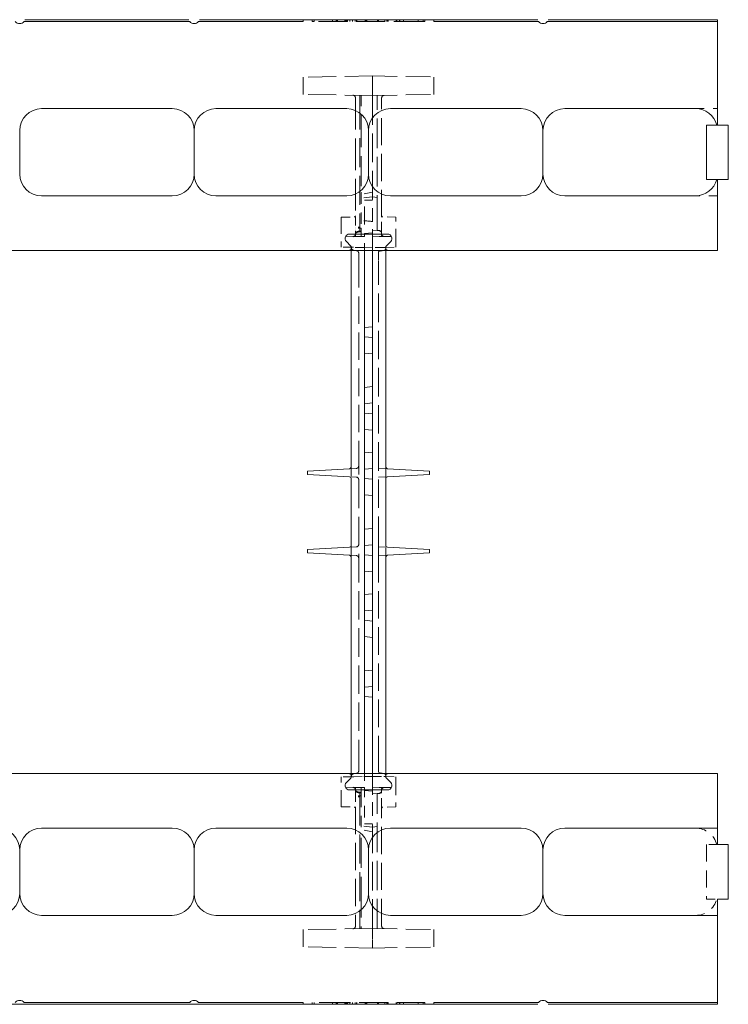
# Model space of a CAD drawing. Units: inches. Extents: x -2 to 174, y -2 to 136.
# Drawn here: x 102 to 110, y 15 to 26 of the extents above; entities that cross this region are included whole.
import ezdxf

# ---------------------------------------------------------------- set-up
doc = ezdxf.new("R2010")
doc.units = ezdxf.units.IN
doc.header["$LTSCALE"] = 4
doc.header["$MEASUREMENT"] = 0
doc.linetypes.add('DASHED', pattern=[0.2067, 0.1654, -0.0413])
doc.layers.add('Hidden Edges(ANSI)', color=7, linetype='DASHED', lineweight=18)
doc.layers.add('Visible Edges(ANSI)', color=7, linetype='Continuous', lineweight=18)

msp = doc.modelspace()

# ---------------------------------------------------------------- linework, layer by layer
at = {"layer": 'Hidden Edges(ANSI)', "ltscale": 0.009423}
for p, q in [((105.3606, 26.4864), (105.3606, 26.4664)), ((105.3822, 26.4864), (105.3822, 26.4664)), ((105.594, 26.4864), (105.594, 26.4664)), ((105.6361, 26.4864), (105.6361, 26.4664)), ((105.6493, 26.4864), (105.6493, 26.4664)), ((105.6505, 26.4864), (105.6505, 26.4664)), ((105.6529, 26.4864), (105.6529, 26.4664)), ((105.7335, 26.4864), (105.7335, 26.4664)), ((105.7456, 26.4864), (105.7456, 26.4664)), ((105.7492, 26.4864), (105.7492, 26.4664)), ((105.7552, 26.4864), (105.7552, 26.4664)), ((105.7672, 26.4864), (105.7672, 26.4664)), ((105.7913, 26.4864), (105.7913, 26.4664)), ((105.825, 26.4864), (105.825, 26.4664)), ((105.8526, 26.4864), (105.8526, 26.4664)), ((105.8551, 26.4864), (105.8551, 26.4664)), ((105.8683, 26.4864), (105.8683, 26.4664)), ((105.8731, 26.4864), (105.8731, 26.4664)), ((105.9681, 26.4864), (105.9681, 26.4664)), ((105.9814, 26.4864), (105.9814, 26.4664)), ((105.9874, 26.4864), (105.9874, 26.4664)), ((106.1113, 26.4864), (106.1113, 26.4664)), ((106.1185, 26.4864), (106.1185, 26.4664)), ((106.1209, 26.4864), (106.1209, 26.4664)), ((106.1955, 26.4864), (106.1955, 26.4664)), ((106.2184, 26.4864), (106.2184, 26.4664)), ((106.2232, 26.4864), (106.2232, 26.4664)), ((106.2304, 26.4864), (106.2304, 26.4664)), ((106.3243, 26.4864), (106.3243, 26.4664)), ((106.3279, 26.4864), (106.3279, 26.4664)), ((106.3327, 26.4864), (106.3327, 26.4664)), ((106.364, 26.4864), (106.364, 26.4664)), ((106.3652, 26.4864), (106.3652, 26.4664)), ((106.4085, 26.4864), (106.4085, 26.4664)), ((106.5745, 26.4864), (106.5745, 26.4664)), ((106.6322, 26.4864), (106.6322, 26.4664)), ((106.6539, 26.4864), (106.6539, 26.4664)), ((105.3606, 15.1964), (105.3606, 15.2164)), ((105.3822, 15.1964), (105.3822, 15.2164)), ((105.594, 15.1964), (105.594, 15.2164)), ((105.6361, 15.1964), (105.6361, 15.2164)), ((105.6493, 15.1964), (105.6493, 15.2164)), ((105.6505, 15.1964), (105.6505, 15.2164)), ((105.6529, 15.1964), (105.6529, 15.2164)), ((105.7335, 15.1964), (105.7335, 15.2164)), ((105.7456, 15.1964), (105.7456, 15.2164)), ((105.7492, 15.1964), (105.7492, 15.2164)), ((105.7552, 15.1964), (105.7552, 15.2164)), ((105.7672, 15.1964), (105.7672, 15.2164)), ((105.7913, 15.1964), (105.7913, 15.2164)), ((105.825, 15.1964), (105.825, 15.2164)), ((105.8526, 15.1964), (105.8526, 15.2164)), ((105.8551, 15.1964), (105.8551, 15.2164)), ((105.8683, 15.1964), (105.8683, 15.2164)), ((105.8731, 15.1964), (105.8731, 15.2164)), ((105.9681, 15.1964), (105.9681, 15.2164)), ((105.9814, 15.1964), (105.9814, 15.2164)), ((105.9874, 15.1964), (105.9874, 15.2164)), ((106.1113, 15.1964), (106.1113, 15.2164)), ((106.1185, 15.1964), (106.1185, 15.2164)), ((106.1209, 15.1964), (106.1209, 15.2164)), ((106.1955, 15.1964), (106.1955, 15.2164)), ((106.2184, 15.1964), (106.2184, 15.2164)), ((106.2232, 15.1964), (106.2232, 15.2164)), ((106.2304, 15.1964), (106.2304, 15.2164)), ((106.3243, 15.1964), (106.3243, 15.2164)), ((106.3279, 15.1964), (106.3279, 15.2164)), ((106.3327, 15.1964), (106.3327, 15.2164)), ((106.364, 15.1964), (106.364, 15.2164)), ((106.3652, 15.1964), (106.3652, 15.2164)), ((106.4085, 15.1964), (106.4085, 15.2164)), ((106.5745, 15.1964), (106.5745, 15.2164)), ((106.6322, 15.1964), (106.6322, 15.2164)), ((106.6539, 15.1964), (106.6539, 15.2164))]:
    msp.add_line(p, q, dxfattribs=at)
at = {"layer": 'Hidden Edges(ANSI)', "ltscale": 0.072942}
msp.add_line((105.3822, 26.4664), (105.3606, 26.4664), dxfattribs=at)
at = {"layer": 'Hidden Edges(ANSI)', "ltscale": 0.503951}
msp.add_line((106.6322, 26.4664), (105.3822, 26.4664), dxfattribs=at)
at = {"layer": 'Hidden Edges(ANSI)', "ltscale": 0.076861}
msp.add_line((106.6539, 26.4664), (106.6322, 26.4664), dxfattribs=at)
at = {"layer": 'Hidden Edges(ANSI)', "ltscale": 0.481992}
for p, q in [((106.0541, 25.8414), (105.2572, 25.8275)), ((106.0541, 25.6164), (105.2572, 25.6304)), ((106.0541, 16.0664), (105.2572, 16.0525)), ((106.0541, 15.8414), (105.2572, 15.8554))]:
    msp.add_line(p, q, dxfattribs=at)
at = {"layer": 'Hidden Edges(ANSI)', "ltscale": 0.068033}
for p, q in [((105.2572, 25.7364), (105.2572, 25.8275)), ((105.2572, 25.6304), (105.2572, 25.7214)), ((105.2572, 16.0525), (105.2572, 15.9614)), ((105.2572, 15.9464), (105.2572, 15.8554))]:
    msp.add_line(p, q, dxfattribs=at)
at = {"layer": 'Hidden Edges(ANSI)', "ltscale": 0.425273}
for p, q in [((106.0541, 25.8414), (106.7572, 25.8292)), ((106.0541, 25.6164), (106.7572, 25.6287)), ((106.0541, 16.0664), (106.7572, 16.0542)), ((106.0541, 15.8414), (106.7572, 15.8537))]:
    msp.add_line(p, q, dxfattribs=at)
at = {"layer": 'Hidden Edges(ANSI)', "ltscale": 0.078437}
for p, q in [((106.0541, 25.8414), (106.0541, 25.7364)), ((106.0541, 25.7214), (106.0541, 25.6164)), ((106.0541, 15.9614), (106.0541, 16.0664)), ((106.0541, 15.8414), (106.0541, 15.9464))]:
    msp.add_line(p, q, dxfattribs=at)
at = {"layer": 'Hidden Edges(ANSI)', "ltscale": 0.069257}
for p, q in [((106.7572, 25.8292), (106.7572, 25.7364)), ((106.7572, 25.7214), (106.7572, 25.6287)), ((106.7572, 15.9614), (106.7572, 16.0542)), ((106.7572, 15.8537), (106.7572, 15.9464))]:
    msp.add_line(p, q, dxfattribs=at)
at = {"layer": 'Hidden Edges(ANSI)', "ltscale": 0.007043}
for p, q in [((105.2572, 25.7364), (105.2572, 25.7214)), ((106.0541, 25.7214), (106.0541, 25.7364)), ((106.7572, 25.7214), (106.7572, 25.7364)), ((105.2572, 15.9464), (105.2572, 15.9614)), ((106.0541, 15.9614), (106.0541, 15.9464)), ((106.7572, 15.9614), (106.7572, 15.9464))]:
    msp.add_line(p, q, dxfattribs=at)
at = {"layer": 'Hidden Edges(ANSI)', "ltscale": 0.550008}
msp.add_line((105.8571, 25.5894), (105.8571, 24.2252), dxfattribs=at)
at = {"layer": 'Hidden Edges(ANSI)', "ltscale": 0.038625}
for p, q in [((105.9071, 25.5612), (105.9071, 25.619)), ((105.9071, 16.0639), (105.9071, 16.1217))]:
    msp.add_line(p, q, dxfattribs=at)
at = {"layer": 'Hidden Edges(ANSI)', "ltscale": 0.503195}
for p, q in [((105.9071, 25.5612), (105.9071, 24.1051)), ((105.9071, 17.5778), (105.9071, 16.1217))]:
    msp.add_line(p, q, dxfattribs=at)
at = {"layer": 'Hidden Edges(ANSI)', "ltscale": 0.186993}
for p, q in [((105.9211, 25.6188), (105.9211, 25.3691)), ((105.9211, 16.3138), (105.9211, 16.0641))]:
    msp.add_line(p, q, dxfattribs=at)
at = {"layer": 'Hidden Edges(ANSI)', "ltscale": 6.39093e-05}
for p, q in [((106.0541, 25.6164), (106.0542, 25.6164)), ((106.0542, 16.0664), (106.0541, 16.0664))]:
    msp.add_line(p, q, dxfattribs=at)
at = {"layer": 'Hidden Edges(ANSI)', "ltscale": 0.007658}
for p, q in [((106.0541, 25.6123), (106.0541, 25.6164)), ((106.0541, 16.0706), (106.0541, 16.0664))]:
    msp.add_line(p, q, dxfattribs=at)
at = {"layer": 'Hidden Edges(ANSI)', "ltscale": 0.498221}
for p, q in [((106.0541, 25.6123), (106.0541, 24.1705)), ((106.0541, 16.0706), (106.0541, 17.5124))]:
    msp.add_line(p, q, dxfattribs=at)
at = {"layer": 'Hidden Edges(ANSI)', "ltscale": 0.511902}
for p, q in [((106.1071, 24.136), (106.1071, 25.6174)), ((106.1071, 16.0655), (106.1071, 17.5469))]:
    msp.add_line(p, q, dxfattribs=at)
at = {"layer": 'Hidden Edges(ANSI)', "ltscale": 0.47193}
for p, q in [((106.1571, 24.2221), (106.1571, 25.5878)), ((106.1571, 16.0951), (106.1571, 17.4608))]:
    msp.add_line(p, q, dxfattribs=at)
at = {"layer": 'Hidden Edges(ANSI)', "ltscale": 0.118944}
for p, q in [((109.7572, 25.4664), (110.0072, 25.4664)), ((110.0072, 24.4664), (109.7572, 24.4664))]:
    msp.add_line(p, q, dxfattribs=at)
at = {"layer": 'Hidden Edges(ANSI)', "ltscale": 0.522682}
for p, q in [((105.9211, 25.3691), (105.9211, 24.5048)), ((105.9211, 16.3138), (105.9211, 17.1781))]:
    msp.add_line(p, q, dxfattribs=at)
at = {"layer": 'Hidden Edges(ANSI)', "ltscale": 0.064865}
for p, q in [((106.0541, 24.5105), (105.9211, 24.4824)), ((106.0541, 17.1724), (105.9211, 17.2005))]:
    msp.add_line(p, q, dxfattribs=at)
at = {"layer": 'Hidden Edges(ANSI)', "ltscale": 0.194632}
for p, q in [((105.9211, 24.5048), (105.9211, 24.0959)), ((105.9211, 17.587), (105.9211, 17.1781))]:
    msp.add_line(p, q, dxfattribs=at)
at = {"layer": 'Hidden Edges(ANSI)', "ltscale": 0.070165}
for p, q in [((106.0541, 24.454), (105.9071, 24.4411)), ((106.0541, 17.2289), (105.9071, 17.2418))]:
    msp.add_line(p, q, dxfattribs=at)
at = {"layer": 'Hidden Edges(ANSI)', "ltscale": 0.082714}
for p, q in [((105.9604, 24.2458), (105.9604, 24.4182)), ((105.9604, 17.4371), (105.9604, 17.2647))]:
    msp.add_line(p, q, dxfattribs=at)
at = {"layer": 'Hidden Edges(ANSI)', "ltscale": 0.044714}
for p, q in [((105.9604, 24.4182), (106.0541, 24.4156)), ((106.0541, 17.2673), (105.9604, 17.2647))]:
    msp.add_line(p, q, dxfattribs=at)
at = {"layer": 'Hidden Edges(ANSI)', "ltscale": 0.025234}
for p, q in [((106.0541, 24.454), (106.1071, 24.4494)), ((106.0541, 17.2289), (106.1071, 17.2335))]:
    msp.add_line(p, q, dxfattribs=at)
at = {"layer": 'Hidden Edges(ANSI)', "ltscale": 0.070212}
for p, q in [((105.6947, 24.2216), (105.8424, 24.2242)), ((105.8424, 23.9988), (105.6947, 23.9962))]:
    msp.add_line(p, q, dxfattribs=at)
at = {"layer": 'Hidden Edges(ANSI)', "ltscale": 0.030725}
for p, q in [((105.6947, 24.1755), (105.6947, 24.2216)), ((105.6947, 17.5074), (105.6947, 17.4613))]:
    msp.add_line(p, q, dxfattribs=at)
at = {"layer": 'Hidden Edges(ANSI)', "ltscale": 0.219547}
for p, q in [((105.6947, 24.1755), (105.6947, 23.9449)), ((106.3197, 23.9435), (106.3197, 24.1741)), ((105.6947, 17.5074), (105.6947, 17.738)), ((106.3197, 17.7394), (106.3197, 17.5088))]:
    msp.add_line(p, q, dxfattribs=at)
at = {"layer": 'Hidden Edges(ANSI)', "ltscale": 0.006919}
msp.add_line((105.8424, 24.2242), (105.8571, 24.2245), dxfattribs=at)
at = {"layer": 'Hidden Edges(ANSI)', "ltscale": 0.151665}
msp.add_line((105.8571, 24.2252), (105.8571, 24.0658), dxfattribs=at)
at = {"layer": 'Hidden Edges(ANSI)', "ltscale": 0.164893}
for p, q in [((105.9604, 24.2458), (105.9604, 24.0008)), ((105.9604, 17.6821), (105.9604, 17.4371))]:
    msp.add_line(p, q, dxfattribs=at)
at = {"layer": 'Hidden Edges(ANSI)', "ltscale": 0.219983}
msp.add_line((106.0541, 23.9394), (106.0541, 24.1705), dxfattribs=at)
at = {"layer": 'Hidden Edges(ANSI)', "ltscale": 0.147386}
for p, q in [((106.1571, 24.0672), (106.1571, 24.2221)), ((106.1571, 17.4608), (106.1571, 17.6156))]:
    msp.add_line(p, q, dxfattribs=at)
at = {"layer": 'Hidden Edges(ANSI)', "ltscale": 0.070331}
for p, q in [((106.3197, 24.2233), (106.1719, 24.2259)), ((106.1719, 24.0004), (106.3197, 23.9978)), ((106.1719, 17.6825), (106.3197, 17.6851)), ((106.3197, 17.4596), (106.1719, 17.457))]:
    msp.add_line(p, q, dxfattribs=at)
at = {"layer": 'Hidden Edges(ANSI)', "ltscale": 0.032765}
for p, q in [((106.3197, 24.2233), (106.3197, 24.1741)), ((106.3197, 17.4596), (106.3197, 17.5088))]:
    msp.add_line(p, q, dxfattribs=at)
at = {"layer": 'Hidden Edges(ANSI)', "ltscale": 0.096812}
msp.add_line((105.8571, 24.0137), (105.8571, 24.0658), dxfattribs=at)
at = {"layer": 'Hidden Edges(ANSI)', "ltscale": 0.009734}
for p, q in [((105.8865, 24.1076), (105.9071, 24.1077)), ((105.9071, 17.5752), (105.8865, 17.5753))]:
    msp.add_line(p, q, dxfattribs=at)
at = {"layer": 'Hidden Edges(ANSI)', "ltscale": 0.009733}
for p, q in [((105.9071, 24.1051), (105.8865, 24.1041)), ((105.9071, 24.0587), (105.8865, 24.0576)), ((106.1071, 24.0687), (106.1277, 24.0676)), ((105.9071, 17.6242), (105.8865, 17.6253)), ((106.1071, 17.6142), (106.1277, 17.6153)), ((105.8865, 17.5788), (105.9071, 17.5778))]:
    msp.add_line(p, q, dxfattribs=at)
at = {"layer": 'Hidden Edges(ANSI)', "ltscale": 0.016409}
for p, q in [((105.9211, 24.0959), (105.8865, 24.0956)), ((105.8865, 24.06), (105.9211, 24.0614)), ((105.9211, 24.054), (105.8865, 24.0522)), ((105.9211, 17.6289), (105.8865, 17.6307)), ((105.9211, 17.6215), (105.8865, 17.6229)), ((105.8865, 17.5873), (105.9211, 17.587))]:
    msp.add_line(p, q, dxfattribs=at)
at = {"layer": 'Hidden Edges(ANSI)', "ltscale": 0.103594}
for p, q in [((105.9071, 24.0587), (105.9071, 24.1051)), ((105.9071, 17.5778), (105.9071, 17.6242))]:
    msp.add_line(p, q, dxfattribs=at)
at = {"layer": 'Hidden Edges(ANSI)', "ltscale": 0.03526}
for p, q in [((105.9211, 24.0959), (105.9211, 24.054)), ((105.9211, 17.6289), (105.9211, 17.587))]:
    msp.add_line(p, q, dxfattribs=at)
at = {"layer": 'Hidden Edges(ANSI)', "ltscale": 0.018939}
msp.add_line((105.9211, 24.054), (105.9211, 24.0257), dxfattribs=at)
at = {"layer": 'Hidden Edges(ANSI)', "ltscale": 0.035005}
for p, q in [((106.0541, 24.0729), (106.1277, 24.069)), ((106.0541, 17.61), (106.1277, 17.6139))]:
    msp.add_line(p, q, dxfattribs=at)
at = {"layer": 'Hidden Edges(ANSI)', "ltscale": 0.125255}
for p, q in [((106.1071, 24.136), (106.1071, 24.0687)), ((106.1071, 17.6142), (106.1071, 17.5469))]:
    msp.add_line(p, q, dxfattribs=at)
at = {"layer": 'Hidden Edges(ANSI)', "ltscale": 0.096403}
for p, q in [((106.1571, 24.0672), (106.1571, 24.0154)), ((106.1571, 17.6675), (106.1571, 17.6156))]:
    msp.add_line(p, q, dxfattribs=at)
at = {"layer": 'Hidden Edges(ANSI)', "ltscale": 0.122998}
for p, q in [((105.6947, 23.8787), (105.6947, 23.9449)), ((105.6947, 17.8042), (105.6947, 17.738))]:
    msp.add_line(p, q, dxfattribs=at)
at = {"layer": 'Hidden Edges(ANSI)', "ltscale": 0.040818}
for p, q in [((105.886, 23.9995), (105.8424, 23.9988)), ((106.1719, 24.0004), (106.1283, 24.0012)), ((106.1283, 17.6817), (106.1719, 17.6825))]:
    msp.add_line(p, q, dxfattribs=at)
at = {"layer": 'Hidden Edges(ANSI)', "ltscale": 0.009826}
msp.add_line((105.8571, 24.0137), (105.8571, 23.999), dxfattribs=at)
at = {"layer": 'Hidden Edges(ANSI)', "ltscale": 0.016708}
msp.add_line((105.9211, 24.0001), (105.886, 23.9995), dxfattribs=at)
at = {"layer": 'Hidden Edges(ANSI)', "ltscale": 0.016736}
msp.add_line((105.9211, 24.0257), (105.9211, 24.0001), dxfattribs=at)
at = {"layer": 'Hidden Edges(ANSI)', "ltscale": 0.018778}
for p, q in [((105.9211, 24.0001), (105.9604, 24.0008)), ((105.9604, 17.6821), (105.9211, 17.6828))]:
    msp.add_line(p, q, dxfattribs=at)
at = {"layer": 'Hidden Edges(ANSI)', "ltscale": 0.045693}
for p, q in [((106.0541, 24.0414), (105.9604, 24.0332)), ((105.9604, 17.6497), (106.0541, 17.6414))]:
    msp.add_line(p, q, dxfattribs=at)
at = {"layer": 'Hidden Edges(ANSI)', "ltscale": 0.035359}
for p, q in [((106.1283, 24.0012), (106.0541, 24.0024)), ((106.0541, 17.6804), (106.1283, 17.6817))]:
    msp.add_line(p, q, dxfattribs=at)
at = {"layer": 'Hidden Edges(ANSI)', "ltscale": 0.016132}
for p, q in [((106.0541, 23.9394), (106.0541, 23.9234)), ((106.0541, 17.7435), (106.0541, 17.7595))]:
    msp.add_line(p, q, dxfattribs=at)
at = {"layer": 'Hidden Edges(ANSI)', "ltscale": 0.123406}
for p, q in [((106.3197, 23.9435), (106.3197, 23.8771)), ((106.3197, 17.7394), (106.3197, 17.8058))]:
    msp.add_line(p, q, dxfattribs=at)
at = {"layer": 'Hidden Edges(ANSI)', "ltscale": 0.05714}
for p, q in [((105.8149, 23.8766), (105.6947, 23.8787)), ((105.8149, 17.8063), (105.6947, 17.8042))]:
    msp.add_line(p, q, dxfattribs=at)
at = {"layer": 'Hidden Edges(ANSI)', "ltscale": 0.022556}
for p, q in [((105.8072, 23.8768), (105.8072, 23.8414)), ((105.8072, 17.8414), (105.8072, 17.8061))]:
    msp.add_line(p, q, dxfattribs=at)
at = {"layer": 'Hidden Edges(ANSI)', "ltscale": 0.011785}
for p, q in [((105.8329, 23.8763), (105.8149, 23.8766)), ((105.815, 17.8063), (105.8329, 17.8066))]:
    msp.add_line(p, q, dxfattribs=at)
at = {"layer": 'Hidden Edges(ANSI)', "ltscale": 0.06663}
for p, q in [((105.9534, 23.8742), (105.8329, 23.8763)), ((105.8329, 17.8066), (105.9534, 17.8087))]:
    msp.add_line(p, q, dxfattribs=at)
at = {"layer": 'Hidden Edges(ANSI)', "ltscale": 0.017496}
for p, q in [((105.8693, 23.8385), (105.8329, 23.8449)), ((105.8693, 17.8444), (105.8329, 17.838))]:
    msp.add_line(p, q, dxfattribs=at)
at = {"layer": 'Hidden Edges(ANSI)', "ltscale": 0.003274}
for p, q in [((105.9604, 23.8741), (105.9534, 23.8742)), ((105.9534, 17.8087), (105.9604, 17.8088))]:
    msp.add_line(p, q, dxfattribs=at)
at = {"layer": 'Hidden Edges(ANSI)', "ltscale": 0.066048}
msp.add_line((105.9604, 23.9228), (105.9604, 23.8414), dxfattribs=at)
at = {"layer": 'Hidden Edges(ANSI)', "ltscale": 0.044719}
for p, q in [((105.9604, 23.8741), (106.0541, 23.8724)), ((106.0541, 17.8104), (105.9604, 17.8088))]:
    msp.add_line(p, q, dxfattribs=at)
at = {"layer": 'Hidden Edges(ANSI)', "ltscale": 0.065749}
for p, q in [((106.0541, 23.8414), (106.0541, 23.9234)), ((106.0541, 17.7595), (106.0541, 17.8414))]:
    msp.add_line(p, q, dxfattribs=at)
at = {"layer": 'Hidden Edges(ANSI)', "ltscale": 0.070553}
for p, q in [((106.1816, 23.8747), (106.0541, 23.8724)), ((106.0541, 17.8104), (106.1816, 17.8082))]:
    msp.add_line(p, q, dxfattribs=at)
at = {"layer": 'Hidden Edges(ANSI)', "ltscale": 0.029761}
for p, q in [((106.1199, 23.828), (106.1816, 23.8389)), ((106.1199, 17.8549), (106.1816, 17.844))]:
    msp.add_line(p, q, dxfattribs=at)
at = {"layer": 'Hidden Edges(ANSI)', "ltscale": 0.078694}
for p, q in [((106.1199, 23.828), (106.1199, 23.7227)), ((106.1199, 17.9602), (106.1199, 17.8549))]:
    msp.add_line(p, q, dxfattribs=at)
at = {"layer": 'Hidden Edges(ANSI)', "ltscale": 0.013166}
for p, q in [((106.201, 23.875), (106.1816, 23.8747)), ((106.1816, 17.8082), (106.201, 17.8079))]:
    msp.add_line(p, q, dxfattribs=at)
at = {"layer": 'Hidden Edges(ANSI)', "ltscale": 0.056437}
for p, q in [((106.201, 23.875), (106.3197, 23.8771)), ((106.201, 17.8079), (106.3197, 17.8058))]:
    msp.add_line(p, q, dxfattribs=at)
at = {"layer": 'Hidden Edges(ANSI)', "ltscale": 0.021501}
for p, q in [((106.2072, 23.8414), (106.2072, 23.8751)), ((106.2072, 17.8078), (106.2072, 17.8414))]:
    msp.add_line(p, q, dxfattribs=at)
at = {"layer": 'Hidden Edges(ANSI)', "ltscale": 0.059205}
for p, q in [((105.8949, 23.7287), (105.8949, 23.808)), ((105.8949, 17.8749), (105.8949, 17.9542))]:
    msp.add_line(p, q, dxfattribs=at)
at = {"layer": 'Hidden Edges(ANSI)', "ltscale": 0.47518}
msp.add_line((105.8949, 23.7287), (105.8949, 21.3714), dxfattribs=at)
at = {"layer": 'Hidden Edges(ANSI)', "ltscale": 0.492993}
msp.add_line((106.1199, 20.4618), (106.1199, 23.7227), dxfattribs=at)
at = {"layer": 'Hidden Edges(ANSI)', "ltscale": 0.044712}
for p, q in [((106.0541, 22.8414), (105.9604, 22.8497)), ((106.0541, 22.0914), (105.9604, 22.0832)), ((106.0541, 21.9664), (105.9604, 21.9747)), ((106.0541, 21.3414), (105.9604, 21.3332)), ((106.0541, 21.2164), (105.9604, 21.2247)), ((106.0541, 20.4664), (105.9604, 20.4582)), ((106.0541, 20.3414), (105.9604, 20.3497)), ((106.0541, 19.7164), (105.9604, 19.7082)), ((106.0541, 19.5914), (105.9604, 19.5997)), ((106.0541, 18.8414), (105.9604, 18.8332))]:
    msp.add_line(p, q, dxfattribs=at)
at = {"layer": 'Hidden Edges(ANSI)', "ltscale": 0.037278}
for p, q in [((105.8655, 21.3405), (105.7883, 21.3364)), ((105.7883, 21.2465), (105.8655, 21.2424)), ((105.8655, 20.4405), (105.7883, 20.4364)), ((105.7883, 20.3465), (105.8655, 20.3424))]:
    msp.add_line(p, q, dxfattribs=at)
at = {"layer": 'Hidden Edges(ANSI)', "ltscale": 0.057759}
msp.add_line((105.8072, 21.3522), (105.8072, 21.2307), dxfattribs=at)
at = {"layer": 'Hidden Edges(ANSI)', "ltscale": 0.076066}
msp.add_line((105.8949, 21.3714), (105.8949, 21.2115), dxfattribs=at)
at = {"layer": 'Hidden Edges(ANSI)', "ltscale": 0.05138}
for p, q in [((106.2262, 21.3364), (106.1199, 21.342)), ((106.1199, 21.2409), (106.2262, 21.2465)), ((106.2262, 20.4364), (106.1199, 20.442)), ((106.1199, 20.3409), (106.2262, 20.3465))]:
    msp.add_line(p, q, dxfattribs=at)
at = {"layer": 'Hidden Edges(ANSI)', "ltscale": 0.492452}
msp.add_line((105.8949, 21.2115), (105.8949, 17.9542), dxfattribs=at)
at = {"layer": 'Hidden Edges(ANSI)', "ltscale": 0.014854}
for p, q in [((106.1199, 20.4618), (106.1199, 20.442)), ((106.1199, 20.3409), (106.1199, 20.321))]:
    msp.add_line(p, q, dxfattribs=at)
at = {"layer": 'Hidden Edges(ANSI)', "ltscale": 0.048045}
msp.add_line((106.1199, 20.3409), (106.1199, 20.442), dxfattribs=at)
at = {"layer": 'Hidden Edges(ANSI)', "ltscale": 0.056167}
msp.add_line((106.2072, 20.3324), (106.2072, 20.4505), dxfattribs=at)
at = {"layer": 'Hidden Edges(ANSI)', "ltscale": 0.475901}
msp.add_line((106.1199, 17.9602), (106.1199, 20.321), dxfattribs=at)
at = {"layer": 'Hidden Edges(ANSI)', "ltscale": 0.066049}
msp.add_line((105.9604, 17.8414), (105.9604, 17.7601), dxfattribs=at)
at = {"layer": 'Hidden Edges(ANSI)', "ltscale": 0.219883}
msp.add_line((106.0541, 17.7435), (106.0541, 17.5125), dxfattribs=at)
at = {"layer": 'Hidden Edges(ANSI)', "ltscale": 0.072551}
for p, q in [((105.8473, 17.6841), (105.6947, 17.6867)), ((105.6947, 17.4613), (105.8473, 17.4586))]:
    msp.add_line(p, q, dxfattribs=at)
at = {"layer": 'Hidden Edges(ANSI)', "ltscale": 0.036371}
msp.add_line((105.8473, 17.6841), (105.8861, 17.6834), dxfattribs=at)
at = {"layer": 'Hidden Edges(ANSI)', "ltscale": 0.098037}
msp.add_line((105.8571, 17.6213), (105.8571, 17.6741), dxfattribs=at)
at = {"layer": 'Hidden Edges(ANSI)', "ltscale": 0.153319}
msp.add_line((105.8571, 17.6213), (105.8571, 17.4602), dxfattribs=at)
at = {"layer": 'Hidden Edges(ANSI)', "ltscale": 0.016625}
msp.add_line((105.8861, 17.6834), (105.9211, 17.6828), dxfattribs=at)
at = {"layer": 'Hidden Edges(ANSI)', "ltscale": 0.011124}
msp.add_line((105.9211, 17.6828), (105.9211, 17.6657), dxfattribs=at)
at = {"layer": 'Hidden Edges(ANSI)', "ltscale": 0.024681}
msp.add_line((105.9211, 17.6657), (105.9211, 17.6289), dxfattribs=at)
at = {"layer": 'Hidden Edges(ANSI)', "ltscale": 2.24545e-08}
msp.add_line((106.0541, 17.5124), (106.0541, 17.5125), dxfattribs=at)
at = {"layer": 'Hidden Edges(ANSI)', "ltscale": 0.472305}
msp.add_line((105.8571, 17.4602), (105.8571, 16.0935), dxfattribs=at)
at = {"layer": 'Hidden Edges(ANSI)', "ltscale": 0.059422}
for p, q in [((110.0072, 17.0289), (109.8822, 17.0289)), ((109.8822, 16.4039), (110.0072, 16.4039))]:
    msp.add_line(p, q, dxfattribs=at)
at = {"layer": 'Hidden Edges(ANSI)', "ltscale": 0.297509}
msp.add_line((109.8822, 17.0289), (109.8822, 16.4039), dxfattribs=at)
at = {"layer": 'Hidden Edges(ANSI)', "ltscale": 0.440407}
msp.add_line((105.7335, 15.2164), (105.3606, 15.2164), dxfattribs=at)
at = {"layer": 'Hidden Edges(ANSI)', "ltscale": 0.190946}
msp.add_line((105.7552, 15.2164), (105.7335, 15.2164), dxfattribs=at)
at = {"layer": 'Hidden Edges(ANSI)', "ltscale": 0.063247}
msp.add_line((105.7913, 15.2164), (105.7552, 15.2164), dxfattribs=at)
at = {"layer": 'Hidden Edges(ANSI)', "ltscale": 0.489937}
msp.add_line((106.2256, 15.2164), (105.7913, 15.2164), dxfattribs=at)
at = {"layer": 'Hidden Edges(ANSI)', "ltscale": 0.484208}
msp.add_line((106.6539, 15.2164), (106.2256, 15.2164), dxfattribs=at)
at = {"layer": 'Hidden Edges(ANSI)', "ltscale": 0.016696, "flags": 128}
for points in [[(106.0541, 25.5985), (106.0541, 25.5999)], [(106.0541, 16.0844), (106.0541, 16.083)]]:
    msp.add_lwpolyline(points, dxfattribs=at)
at = {"layer": 'Hidden Edges(ANSI)', "ltscale": 0.029444, "flags": 128}
msp.add_lwpolyline([(106.0542, 25.6164), (106.0544, 25.6164)], dxfattribs=at)
at = {"layer": 'Hidden Edges(ANSI)', "ltscale": 0.00666, "flags": 128}
for points in [[(105.9071, 24.6431), (105.9077, 24.6432)], [(105.9211, 17.0376), (105.9205, 17.0377)]]:
    msp.add_lwpolyline(points, dxfattribs=at)
at = {"layer": 'Hidden Edges(ANSI)', "ltscale": 0.02588, "flags": 128}
for points in [[(106.0541, 24.6724), (106.056, 24.6719)], [(106.1071, 17.0231), (106.1046, 17.0225)]]:
    msp.add_lwpolyline(points, dxfattribs=at)
at = {"layer": 'Hidden Edges(ANSI)', "ltscale": 0.063526, "flags": 128}
for points in [[(105.9211, 24.5048), (105.9267, 24.505)], [(106.0541, 17.1726), (106.0487, 17.1729)]]:
    msp.add_lwpolyline(points, dxfattribs=at)
at = {"layer": 'Hidden Edges(ANSI)', "ltscale": 0.023165, "flags": 128}
msp.add_lwpolyline([(105.8571, 24.2176), (105.8572, 24.2162)], dxfattribs=at)
at = {"layer": 'Hidden Edges(ANSI)', "ltscale": 0.000361029, "flags": 128}
msp.add_lwpolyline([(106.0539, 24.1701), (106.0539, 24.1701)], dxfattribs=at)
at = {"layer": 'Hidden Edges(ANSI)', "ltscale": 0.000361024, "flags": 128}
msp.add_lwpolyline([(106.0541, 24.1705), (106.0541, 24.1705)], dxfattribs=at)
at = {"layer": 'Hidden Edges(ANSI)', "ltscale": 0.022383, "flags": 128}
for points in [[(105.8571, 24.104), (105.8572, 24.1042)], [(105.8571, 17.5789), (105.8572, 17.5786)]]:
    msp.add_lwpolyline(points, dxfattribs=at)
at = {"layer": 'Hidden Edges(ANSI)', "ltscale": 0.02239, "flags": 128}
for points in [[(105.8571, 24.0919), (105.8572, 24.0921)], [(105.8571, 24.0355), (105.8572, 24.037)], [(105.8571, 17.6474), (105.8572, 17.6459)], [(105.8571, 17.591), (105.8572, 17.5908)]]:
    msp.add_lwpolyline(points, dxfattribs=at)
at = {"layer": 'Hidden Edges(ANSI)', "ltscale": 0.022322, "flags": 128}
for points in [[(105.8571, 24.0766), (105.8572, 24.0784)], [(105.8571, 17.6063), (105.8572, 17.6045)]]:
    msp.add_lwpolyline(points, dxfattribs=at)
at = {"layer": 'Hidden Edges(ANSI)', "ltscale": 0.01227, "flags": 128}
for points in [[(105.8149, 23.8766), (105.8155, 23.8766)], [(105.8329, 17.8063), (105.8319, 17.8063)]]:
    msp.add_lwpolyline(points, dxfattribs=at)
at = {"layer": 'Hidden Edges(ANSI)', "ltscale": 0.073633, "flags": 128}
for points in [[(105.9604, 23.8831), (105.9595, 23.882)], [(105.8329, 17.8063), (105.839, 17.8063)]]:
    msp.add_lwpolyline(points, dxfattribs=at)
at = {"layer": 'Hidden Edges(ANSI)', "ltscale": 0.003323, "flags": 128}
for points in [[(105.9604, 23.873), (105.9601, 23.873)], [(105.9604, 17.8099), (105.9601, 17.8099)]]:
    msp.add_lwpolyline(points, dxfattribs=at)
at = {"layer": 'Hidden Edges(ANSI)', "ltscale": 0.073642, "flags": 128}
for points in [[(106.1816, 23.8751), (106.1755, 23.8751)], [(106.0541, 17.8009), (106.055, 17.802)]]:
    msp.add_lwpolyline(points, dxfattribs=at)
at = {"layer": 'Hidden Edges(ANSI)', "ltscale": 0.013871, "flags": 128}
for points in [[(106.1816, 23.8751), (106.1827, 23.8751)], [(106.201, 17.8079), (106.2005, 17.8079)]]:
    msp.add_lwpolyline(points, dxfattribs=at)
at = {"layer": 'Hidden Edges(ANSI)', "ltscale": 0.000361121, "flags": 128}
msp.add_lwpolyline([(106.0539, 17.5128), (106.0539, 17.5128)], dxfattribs=at)
at = {"layer": 'Hidden Edges(ANSI)', "ltscale": 0.000250531, "flags": 128}
msp.add_lwpolyline([(106.0541, 17.5125), (106.0541, 17.5125)], dxfattribs=at)
at = {"layer": 'Hidden Edges(ANSI)', "ltscale": 0.000361008, "flags": 128}
msp.add_lwpolyline([(106.0544, 17.5128), (106.0544, 17.5128)], dxfattribs=at)
at = {"layer": 'Hidden Edges(ANSI)', "ltscale": 0.029445, "flags": 128}
msp.add_lwpolyline([(106.0541, 16.1103), (106.0541, 16.1078)], dxfattribs=at)
at = {"layer": 'Hidden Edges(ANSI)', "ltscale": 0.015656}
for centre, start, end in [((105.8261, 25.5894), 58.9536, 89), ((106.1881, 25.5878), 91, 121.0464), ((105.8261, 16.0935), 271, 301.0464), ((106.1881, 16.0951), 238.9536, 269)]:
    msp.add_arc(centre, 0.031, start, end, dxfattribs=at)
at = {"layer": 'Hidden Edges(ANSI)', "ltscale": 0.044961}
for centre, start, end in [((105.8261, 25.5894), 0, 58.9536), ((106.1881, 25.5878), 121.0464, 180), ((105.8261, 16.0935), 301.0464, 0), ((106.1881, 16.0951), 180, 238.9536)]:
    msp.add_arc(centre, 0.031, start, end, dxfattribs=at)
at = {"layer": 'Hidden Edges(ANSI)', "ltscale": 0.010995}
for centre, start, end in [((105.8421, 24.2392), 271, 0), ((106.1721, 24.2409), 180, 269), ((105.8421, 24.0137), 271, 0), ((106.1721, 24.0154), 180, 269), ((105.8421, 17.6691), 0, 89), ((106.1721, 17.6675), 91, 180), ((105.8421, 17.4437), 0, 89), ((106.1721, 17.442), 91, 180)]:
    msp.add_arc(centre, 0.015, start, end, dxfattribs=at)
at = {"layer": 'Hidden Edges(ANSI)', "ltscale": 0.022314}
for centre, start, end in [((105.8881, 24.0266), 93, 180), ((105.8881, 24.0212), 93, 180), ((106.1261, 24.038), 0, 87), ((106.1261, 24.0366), 0, 87), ((105.8881, 17.6617), 180, 267), ((105.8881, 17.6563), 180, 267), ((106.1261, 17.6463), 273, 0), ((106.1261, 17.6448), 273, 0)]:
    msp.add_arc(centre, 0.031, start, end, dxfattribs=at)
at = {"layer": 'Hidden Edges(ANSI)', "ltscale": 0.02283}
for centre, start, end in [((105.8261, 24.0295), 271, 0), ((106.1881, 24.0311), 180, 269), ((105.8261, 17.6534), 0, 89), ((106.1881, 17.6518), 91, 180)]:
    msp.add_arc(centre, 0.031, start, end, dxfattribs=at)
at = {"layer": 'Hidden Edges(ANSI)', "ltscale": 0.020511}
for centre, start, end in [((105.8382, 23.8755), 180, 260), ((105.8639, 23.808), 0, 80), ((106.1762, 23.8695), 280, 0), ((105.8639, 17.8749), 280, 0), ((106.1762, 17.8134), 0, 80), ((105.8382, 17.8074), 100, 180)]:
    msp.add_arc(centre, 0.031, start, end, dxfattribs=at)
at = {"layer": 'Hidden Edges(ANSI)', "ltscale": 0.001707}
for centre, start, end in [((105.8639, 21.3714), 273, 280), ((105.8639, 21.2115), 80, 87), ((105.8639, 20.4714), 273, 280), ((105.8639, 20.3115), 80, 87)]:
    msp.add_arc(centre, 0.031, start, end, dxfattribs=at)
at = {"layer": 'Hidden Edges(ANSI)', "ltscale": 0.021223}
for centre, start, end in [((105.8639, 21.3714), 280, 0), ((105.8639, 21.2115), 0, 80), ((105.8639, 20.4714), 280, 0), ((105.8639, 20.3115), 0, 80)]:
    msp.add_arc(centre, 0.031, start, end, dxfattribs=at)
at = {"layer": 'Hidden Edges(ANSI)', "ltscale": 0.007297}
for centre in [(105.8471, 17.6741), (105.8471, 17.4486)]:
    msp.add_arc(centre, 0.01, 0, 89, dxfattribs=at)
at = {"layer": 'Hidden Edges(ANSI)', "ltscale": 0.156813}
for centre, start, end in [((109.7572, 16.9664), 14.47751, 90), ((109.7572, 16.4664), 270, 345.52249)]:
    msp.add_arc(centre, 0.25, start, end, dxfattribs=at)
at = {"layer": 'Hidden Edges(ANSI)'}
for centre, major_axis, start_param, end_param in [((106.1734, 25.5875), (-0.1193, 0.0115), 0.0189945, 0.0226336), ((106.1734, 16.0954), (-0.1193, -0.0115), 6.2605517, 6.2641908)]:
    msp.add_ellipse(centre, major_axis=major_axis, ratio=0.2338475, start_param=start_param, end_param=end_param, dxfattribs=at)
at = {"layer": 'Hidden Edges(ANSI)', "ltscale": 2.84464e-06}
for centre, major_axis, start_param, end_param in [((105.9362, 25.5875), (0.1179, -0.0159), 0.0317193, 0.0386678), ((105.9362, 16.0954), (0.1179, 0.0159), 6.2445175, 6.251466)]:
    msp.add_ellipse(centre, major_axis=major_axis, ratio=0.2345623, start_param=start_param, end_param=end_param, dxfattribs=at)
at = {"layer": 'Hidden Edges(ANSI)', "ltscale": 0.080804}
msp.add_ellipse((105.6104, 24.1902), major_axis=(0.4437, -0.0202), ratio=0.0246569, start_param=0.0011198, end_param=0.900316, dxfattribs=at)
at = {"layer": 'Visible Edges(ANSI)'}
for p, q in [((102.0572, 26.4664), (103.9572, 26.4664)), ((103.9472, 26.4864), (102.0672, 26.4864)), ((104.0572, 26.4664), (105.2572, 26.4664)), ((105.2572, 26.4864), (104.0672, 26.4864)), ((105.2572, 26.4864), (106.7572, 26.4864)), ((105.2572, 26.4864), (105.2572, 26.4664)), ((106.7572, 26.4864), (106.7572, 26.4664)), ((107.9469, 26.4864), (106.7572, 26.4864)), ((106.7572, 26.4664), (107.9569, 26.4664)), ((108.0569, 26.4664), (110.0072, 26.4664)), ((110.0072, 26.4864), (108.0669, 26.4864)), ((110.0072, 26.4864), (110.0072, 26.4664)), ((110.0072, 26.4664), (110.0072, 25.2789)), ((102.2572, 25.4664), (103.7572, 25.4664)), ((105.7572, 25.4664), (104.2572, 25.4664)), ((106.2572, 25.4664), (107.7572, 25.4664)), ((109.7572, 25.4664), (108.2572, 25.4664)), ((102.0072, 24.7164), (102.0072, 25.2164)), ((104.0072, 25.2164), (104.0072, 24.7164)), ((106.0072, 24.7164), (106.0072, 25.2164)), ((108.0072, 25.2164), (108.0072, 24.7164)), ((109.8822, 25.2789), (109.9993, 25.2789)), ((109.8822, 25.2164), (109.8822, 25.2789)), ((109.8822, 25.2164), (109.8822, 24.7164)), ((109.9993, 25.2789), (110.0072, 25.2789)), ((110.0072, 25.2789), (110.1322, 25.2789)), ((110.1322, 25.2789), (110.1322, 24.6539)), ((109.8822, 24.6539), (109.8822, 24.7164)), ((109.9993, 24.6539), (109.8822, 24.6539)), ((110.0072, 24.6539), (109.9993, 24.6539)), ((110.0072, 24.6539), (110.0072, 23.8414)), ((110.1322, 24.6539), (110.0072, 24.6539)), ((103.7572, 24.4664), (102.2572, 24.4664)), ((104.2572, 24.4664), (105.7572, 24.4664)), ((107.7572, 24.4664), (106.2572, 24.4664)), ((108.2572, 24.4664), (109.7572, 24.4664)), ((105.8019, 23.8948), (105.7531, 23.9436)), ((105.7885, 24.0289), (106.226, 24.0289)), ((106.2614, 23.9436), (106.2126, 23.8948)), ((98.2346, 23.8414), (105.7798, 23.8414)), ((105.7798, 23.8414), (106.2346, 23.8414)), ((105.8072, 23.8414), (105.8072, 23.699)), ((105.9604, 23.8414), (105.9604, 23.5839)), ((106.0541, 23.5861), (106.0541, 23.8414)), ((106.2072, 23.6981), (106.2072, 23.8414)), ((106.2346, 23.8414), (110.0072, 23.8414)), ((105.8072, 23.699), (105.8072, 21.3522)), ((106.2072, 20.4505), (106.2072, 23.6981)), ((105.9604, 23.2696), (105.9604, 23.5839)), ((106.0541, 23.2778), (106.0541, 23.5861)), ((105.9604, 23.2696), (105.9604, 22.9582)), ((106.0541, 22.9664), (106.0541, 23.2778)), ((106.0541, 22.9664), (105.9604, 22.9582)), ((105.9604, 22.9582), (105.9604, 22.7162)), ((106.0541, 22.9664), (106.0541, 22.7104)), ((105.9604, 22.6689), (105.9604, 22.7162)), ((106.0541, 22.6631), (106.0541, 22.7104)), ((105.9604, 22.6689), (105.9604, 22.6622)), ((105.9604, 22.6622), (105.9604, 22.5383)), ((105.9604, 22.6622), (106.0541, 22.6539)), ((106.0541, 22.6631), (106.0541, 22.6539)), ((106.0541, 22.5301), (106.0541, 22.6539)), ((105.9604, 22.3946), (105.9604, 22.5383)), ((106.0541, 22.4028), (106.0541, 22.5301)), ((105.9604, 22.3946), (105.9604, 22.2707)), ((106.0541, 22.2789), (106.0541, 22.4028)), ((105.9604, 22.2707), (106.0541, 22.2789)), ((105.9604, 22.264), (105.9604, 22.2707)), ((105.9604, 22.264), (105.9604, 22.2167)), ((106.0541, 22.2698), (106.0541, 22.2789)), ((106.0541, 22.2698), (106.0541, 22.2225)), ((105.9604, 22.1164), (105.9604, 22.2167)), ((106.0541, 22.1164), (106.0541, 22.2225)), ((105.9604, 22.1164), (105.9604, 21.9414)), ((106.0541, 22.1164), (106.0541, 21.9414)), ((105.9604, 21.8412), (105.9604, 21.9414)), ((106.0541, 21.8354), (106.0541, 21.9414)), ((105.9604, 21.8412), (105.9604, 21.7939)), ((105.9604, 21.7872), (105.9604, 21.7939)), ((106.0541, 21.8354), (106.0541, 21.7881)), ((105.9604, 21.7872), (105.9604, 21.6633)), ((105.9604, 21.7872), (106.0541, 21.7789)), ((106.0541, 21.7789), (106.0541, 21.7881)), ((106.0541, 21.6551), (106.0541, 21.7789)), ((105.9604, 21.6446), (105.9604, 21.6633)), ((105.9604, 21.6446), (105.9604, 21.5207)), ((106.0541, 21.6528), (106.0541, 21.6551)), ((106.0541, 21.5289), (106.0541, 21.6528)), ((105.9604, 21.5207), (106.0541, 21.5289)), ((105.9604, 21.5207), (105.9604, 21.514)), ((105.9604, 21.4667), (105.9604, 21.514)), ((105.9604, 21.4667), (105.9604, 21.3664)), ((106.0541, 21.5289), (106.0541, 21.5198)), ((106.0541, 21.4725), (106.0541, 21.5198)), ((106.0541, 21.4725), (106.0541, 21.3664)), ((105.9604, 21.1914), (105.9604, 21.3664)), ((106.0541, 21.1914), (106.0541, 21.3664)), ((105.7883, 21.3364), (105.3074, 21.3112)), ((105.3074, 21.2717), (105.3074, 21.3112)), ((105.7883, 21.2465), (105.3074, 21.2717)), ((105.8072, 21.2307), (105.8072, 17.9839)), ((106.2262, 21.3364), (106.7072, 21.3112)), ((106.2262, 21.2465), (106.7072, 21.2717)), ((106.7072, 21.3112), (106.7072, 21.2717)), ((105.9604, 21.1914), (105.9604, 21.0912)), ((106.0541, 21.1914), (106.0541, 21.0854)), ((105.9604, 21.0439), (105.9604, 21.0912)), ((105.9604, 21.0439), (105.9604, 21.0372)), ((105.9604, 21.0372), (105.9604, 20.9133)), ((105.9604, 21.0372), (106.0541, 21.0289)), ((106.0541, 21.0381), (106.0541, 21.0854)), ((106.0541, 21.0381), (106.0541, 21.0289)), ((106.0541, 20.9051), (106.0541, 21.0289)), ((105.9604, 20.7696), (105.9604, 20.9133)), ((106.0541, 20.7778), (106.0541, 20.9051)), ((106.0541, 20.6539), (106.0541, 20.7778)), ((105.9604, 20.7696), (105.9604, 20.6457)), ((105.9604, 20.6457), (106.0541, 20.6539)), ((105.9604, 20.639), (105.9604, 20.6457)), ((105.9604, 20.639), (105.9604, 20.5917)), ((105.9604, 20.4914), (105.9604, 20.5917)), ((106.0541, 20.6448), (106.0541, 20.6539)), ((106.0541, 20.6448), (106.0541, 20.5975)), ((106.0541, 20.4914), (106.0541, 20.5975)), ((105.7883, 20.4364), (105.3074, 20.4112)), ((105.9604, 20.4914), (105.9604, 20.3164)), ((106.0541, 20.4914), (106.0541, 20.3164)), ((106.2262, 20.4364), (106.7072, 20.4112)), ((105.3074, 20.3717), (105.3074, 20.4112)), ((105.7883, 20.3465), (105.3074, 20.3717)), ((106.2072, 17.9848), (106.2072, 20.3324)), ((106.2262, 20.3465), (106.7072, 20.3717)), ((106.7072, 20.4112), (106.7072, 20.3717)), ((105.9604, 20.2162), (105.9604, 20.3164)), ((105.9604, 20.2162), (105.9604, 20.1689)), ((106.0541, 20.2104), (106.0541, 20.3164)), ((106.0541, 20.2104), (106.0541, 20.1631)), ((105.9604, 20.1622), (105.9604, 20.1689)), ((105.9604, 20.1622), (105.9604, 20.0383)), ((105.9604, 20.1622), (106.0541, 20.1539)), ((106.0541, 20.1539), (106.0541, 20.1631)), ((106.0541, 20.0301), (106.0541, 20.1539)), ((105.9604, 20.0196), (105.9604, 20.0383)), ((105.9604, 20.0196), (105.9604, 19.8957)), ((106.0541, 20.0278), (106.0541, 20.0301)), ((106.0541, 19.9039), (106.0541, 20.0278)), ((105.9604, 19.8957), (106.0541, 19.9039)), ((105.9604, 19.8957), (105.9604, 19.889)), ((105.9604, 19.8417), (105.9604, 19.889)), ((106.0541, 19.9039), (106.0541, 19.8948)), ((106.0541, 19.8475), (106.0541, 19.8948)), ((105.9604, 19.8417), (105.9604, 19.7414)), ((106.0541, 19.8475), (106.0541, 19.7414)), ((105.9604, 19.5664), (105.9604, 19.7414)), ((106.0541, 19.5664), (106.0541, 19.7414)), ((105.9604, 19.5664), (105.9604, 19.4662)), ((106.0541, 19.5664), (106.0541, 19.4604)), ((105.9604, 19.4189), (105.9604, 19.4662)), ((105.9604, 19.4189), (105.9604, 19.4122)), ((106.0541, 19.4131), (106.0541, 19.4604)), ((105.9604, 19.4122), (105.9604, 19.2883)), ((105.9604, 19.4122), (106.0541, 19.4039)), ((106.0541, 19.4131), (106.0541, 19.4039)), ((106.0541, 19.2801), (106.0541, 19.4039)), ((105.9604, 19.1446), (105.9604, 19.2883)), ((106.0541, 19.1528), (106.0541, 19.2801)), ((105.9604, 19.1446), (105.9604, 19.0207)), ((106.0541, 19.0289), (106.0541, 19.1528)), ((105.9604, 19.0207), (106.0541, 19.0289)), ((105.9604, 19.014), (105.9604, 19.0207)), ((105.9604, 19.014), (105.9604, 18.9667)), ((106.0541, 19.0198), (106.0541, 19.0289)), ((106.0541, 19.0198), (106.0541, 18.9725)), ((106.0541, 18.7164), (106.0541, 18.9725)), ((105.9604, 18.7247), (105.9604, 18.9667)), ((105.9604, 18.7247), (105.9604, 18.4133)), ((106.0541, 18.7164), (105.9604, 18.7247)), ((106.0541, 18.4051), (106.0541, 18.7164)), ((105.9604, 18.4133), (105.9604, 18.0989)), ((106.0541, 18.4051), (106.0541, 18.0968)), ((105.9604, 18.0989), (105.9604, 17.8414)), ((106.0541, 17.8414), (106.0541, 18.0968)), ((105.8072, 17.9839), (105.8072, 17.8414)), ((106.2072, 17.8414), (106.2072, 17.9848)), ((105.7804, 17.8414), (98.234, 17.8414)), ((106.234, 17.8414), (105.7804, 17.8414)), ((110.0072, 17.8414), (106.234, 17.8414)), ((110.0072, 17.2164), (110.0072, 17.8414)), ((105.7531, 17.7393), (105.8024, 17.7885)), ((106.2121, 17.7885), (106.2614, 17.7393)), ((106.226, 17.6539), (105.7885, 17.6539)), ((103.7572, 17.2164), (102.2572, 17.2164)), ((104.2572, 17.2164), (105.7572, 17.2164)), ((107.7572, 17.2164), (106.2572, 17.2164)), ((108.2572, 17.2164), (110.0072, 17.2164)), ((110.0072, 17.0914), (110.0072, 17.2164)), ((110.0072, 17.0914), (110.0072, 17.0289)), ((102.0072, 16.9664), (102.0072, 16.4664)), ((104.0072, 16.4664), (104.0072, 16.9664)), ((106.0072, 16.9664), (106.0072, 16.4664)), ((108.0072, 16.4664), (108.0072, 16.9664)), ((110.0072, 17.0289), (110.1322, 17.0289)), ((110.1322, 17.0289), (110.1322, 16.4039)), ((110.0072, 16.4039), (110.0072, 16.3414)), ((110.1322, 16.4039), (110.0072, 16.4039)), ((110.0072, 16.2164), (110.0072, 16.3414)), ((102.2572, 16.2164), (103.7572, 16.2164)), ((105.7572, 16.2164), (104.2572, 16.2164)), ((106.2572, 16.2164), (107.7572, 16.2164)), ((110.0072, 16.2164), (108.2572, 16.2164)), ((110.0072, 15.2164), (110.0072, 16.2164)), ((105.2572, 15.1964), (98.7572, 15.1964)), ((102.0572, 15.2164), (103.9572, 15.2164)), ((104.0572, 15.2164), (105.2572, 15.2164)), ((105.2572, 15.2164), (105.2572, 15.1964)), ((105.2572, 15.1964), (106.7572, 15.1964)), ((106.7572, 15.2164), (107.9572, 15.2164)), ((106.7572, 15.2164), (106.7572, 15.1964)), ((107.9472, 15.1964), (106.7572, 15.1964)), ((108.0572, 15.2164), (110.0072, 15.2164)), ((110.0072, 15.1964), (108.0672, 15.1964)), ((110.0072, 15.2164), (110.0072, 15.1964))]:
    msp.add_line(p, q, dxfattribs=at)
at = {"layer": 'Visible Edges(ANSI)', "flags": 128}
for points in [[(102.0672, 26.4864), (102.0672, 26.4864)], [(103.9572, 26.4664), (103.9562, 26.4679)], [(104.0672, 26.4864), (104.0672, 26.4864)], [(107.9569, 26.4664), (107.9558, 26.4679)], [(108.0669, 26.4864), (108.0669, 26.4864)], [(107.9472, 15.1964), (107.9473, 15.1965)], [(108.0572, 15.2164), (108.0583, 15.215)]]:
    msp.add_lwpolyline(points, dxfattribs=at)
at = {"layer": 'Visible Edges(ANSI)'}
for centre, radius, start, end in [((102.0072, 26.5039), 0.0625, 216.8699, 323.1301), ((104.0072, 26.5039), 0.0625, 216.8699, 323.1301), ((108.0069, 26.5039), 0.0625, 216.8699, 323.1301), ((102.2572, 25.2164), 0.25, 90, 180), ((103.7572, 25.2164), 0.25, 0, 90), ((104.2572, 25.2164), 0.25, 90, 180), ((105.7572, 25.2164), 0.25, 0, 90), ((106.2572, 25.2164), 0.25, 90, 180), ((107.7572, 25.2164), 0.25, 0, 90), ((108.2572, 25.2164), 0.25, 90, 180), ((109.7572, 25.2164), 0.25, 14.47751, 90), ((102.2572, 24.7164), 0.25, 180, 270), ((103.7572, 24.7164), 0.25, 270, 0), ((104.2572, 24.7164), 0.25, 180, 270), ((105.7572, 24.7164), 0.25, 270, 0), ((106.2572, 24.7164), 0.25, 180, 270), ((107.7572, 24.7164), 0.25, 270, 0), ((108.2572, 24.7164), 0.25, 180, 270), ((109.7572, 24.7164), 0.25, 270, 345.52249), ((105.7885, 23.9789), 0.05, 90, 225), ((106.226, 23.9789), 0.05, 315, 90), ((105.7798, 23.8727), 0.0313, 270, 45), ((106.2346, 23.8727), 0.0313, 135, 270), ((105.7872, 21.3564), 0.02, 273, 0), ((106.2272, 21.3564), 0.02, 180, 267), ((105.7872, 21.2265), 0.02, 0, 87), ((106.2272, 21.2265), 0.02, 93, 180), ((105.7872, 20.4564), 0.02, 273, 0), ((106.2272, 20.4564), 0.02, 180, 267), ((105.7872, 20.3265), 0.02, 0, 87), ((106.2272, 20.3265), 0.02, 93, 180), ((105.7804, 17.8104), 0.031, 315, 90), ((106.234, 17.8104), 0.031, 90, 225), ((105.7885, 17.7039), 0.05, 135, 270), ((106.226, 17.7039), 0.05, 270, 45), ((101.7572, 16.9664), 0.25, 0, 90), ((102.2572, 16.9664), 0.25, 90, 180), ((103.7572, 16.9664), 0.25, 0, 90), ((104.2572, 16.9664), 0.25, 90, 180), ((105.7572, 16.9664), 0.25, 0, 90), ((106.2572, 16.9664), 0.25, 90, 180), ((107.7572, 16.9664), 0.25, 0, 90), ((108.2572, 16.9664), 0.25, 90, 180), ((101.7572, 16.4664), 0.25, 270, 0), ((102.2572, 16.4664), 0.25, 180, 270), ((103.7572, 16.4664), 0.25, 270, 0), ((104.2572, 16.4664), 0.25, 180, 270), ((105.7572, 16.4664), 0.25, 270, 0), ((106.2572, 16.4664), 0.25, 180, 270), ((107.7572, 16.4664), 0.25, 270, 0), ((108.2572, 16.4664), 0.25, 180, 270), ((102.0072, 15.1789), 0.0625, 36.8699, 143.1301), ((104.0072, 15.1789), 0.0625, 36.8699, 143.1301), ((108.0072, 15.1789), 0.0625, 36.8699, 143.1301)]:
    msp.add_arc(centre, radius, start, end, dxfattribs=at)

doc.saveas('drawing.dxf')
